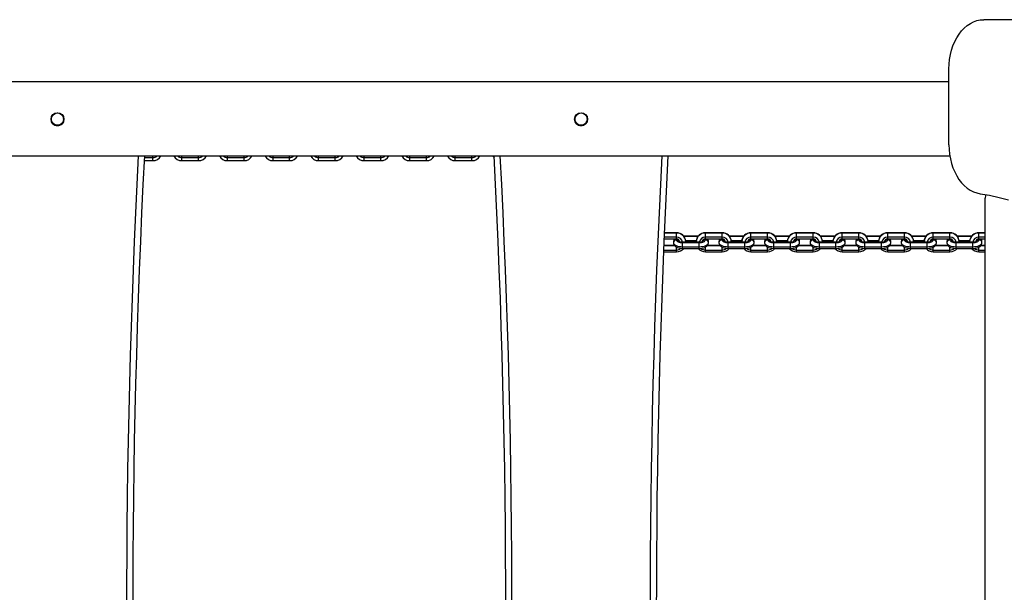
# Model space of a CAD drawing. Units: millimetres. Extents: x -4534 to 7952, y -3372 to 11252.
# Drawn here: x 2306 to 3105, y 6850 to 7315 of the extents above; entities that cross this region are included whole.
import ezdxf

# ---------------------------------------------------------------- set-up
doc = ezdxf.new("R2010")
doc.units = ezdxf.units.MM
doc.layers.add('Toestel 2D', color=7, linetype='Continuous', lineweight=20)

# ---------------------------------------------------------------- blocks, each defined once
blk = doc.blocks.new('SPK-11214')
at = {"layer": 'Toestel 2D', "linetype": 'Continuous', "lineweight": 25}
for p, q in [((3534.05, 7314.57), (3088.39, 7314.57)), ((3060.11, 7213.12), (3060.11, 7274.57)), ((3060.11, 7264.25), (1569.62, 7264.25)), ((2331.55, 7234.36), (2331.55, 7233.89)), ((2341.55, 7233.89), (2341.55, 7234.36)), ((2756.55, 7234.36), (2756.55, 7233.89)), ((2766.55, 7233.89), (2766.55, 7234.36)), ((1570.1, 7203.95), (3060.86, 7203.95)), ((2407.02, 7202.62), (2414, 7202.62)), ((2414, 7202.62), (2414, 7203.95)), ((2414, 7200.15), (2414, 7202.62)), ((2437.5, 7202.62), (2437.5, 7203.95)), ((2437.5, 7200.15), (2437.5, 7202.62)), ((2437.5, 7202.62), (2451, 7202.62)), ((2451, 7202.62), (2451, 7203.95)), ((2451, 7200.15), (2451, 7202.62)), ((2474.5, 7202.62), (2474.5, 7203.95)), ((2474.5, 7200.15), (2474.5, 7202.62)), ((2474.5, 7202.62), (2488, 7202.62)), ((2488, 7202.62), (2488, 7203.95)), ((2488, 7200.15), (2488, 7202.62)), ((2511.5, 7202.62), (2511.5, 7203.95)), ((2511.5, 7200.15), (2511.5, 7202.62)), ((2511.5, 7202.62), (2525, 7202.62)), ((2525, 7202.62), (2525, 7203.95)), ((2525, 7200.15), (2525, 7202.62)), ((2548.5, 7202.62), (2548.5, 7203.95)), ((2548.5, 7200.15), (2548.5, 7202.62)), ((2548.5, 7202.62), (2562, 7202.62)), ((2562, 7202.62), (2562, 7203.95)), ((2562, 7200.15), (2562, 7202.62)), ((2585.5, 7202.62), (2585.5, 7203.95)), ((2585.5, 7200.15), (2585.5, 7202.62)), ((2585.5, 7202.62), (2599, 7202.62)), ((2599, 7202.62), (2599, 7203.95)), ((2599, 7200.15), (2599, 7202.62)), ((2622.5, 7202.62), (2622.5, 7203.95)), ((2622.5, 7200.15), (2622.5, 7202.62)), ((2622.5, 7202.62), (2636, 7202.62)), ((2636, 7202.62), (2636, 7203.95)), ((2636, 7200.15), (2636, 7202.62)), ((2659.5, 7202.62), (2659.5, 7203.95)), ((2659.5, 7200.15), (2659.5, 7202.62)), ((2659.5, 7202.62), (2673, 7202.62)), ((2673, 7202.62), (2673, 7203.95)), ((2673, 7200.15), (2673, 7202.62)), ((2406.89, 7200.15), (2414, 7200.15)), ((2437.5, 7200.15), (2451, 7200.15)), ((2474.5, 7200.15), (2488, 7200.15)), ((2511.5, 7200.15), (2525, 7200.15)), ((2548.5, 7200.15), (2562, 7200.15)), ((2585.5, 7200.15), (2599, 7200.15)), ((2622.5, 7200.15), (2636, 7200.15)), ((2659.5, 7200.15), (2673, 7200.15)), ((3089.6, 6498.55), (3089.6, 7169.65)), ((2839, 7138), (2828.98, 7138)), ((2839, 7141.33), (2829.12, 7141.33)), ((2839, 7141.58), (2829.13, 7141.58)), ((2839, 7141.33), (2839, 7141.58)), ((2839, 7138), (2839, 7141.33)), ((2839, 7136.58), (2839, 7138)), ((2856.61, 7138.85), (2844.89, 7138.85)), ((2856.38, 7138.61), (2845.09, 7138.61)), ((2876, 7141.58), (2862.5, 7141.58)), ((2862.5, 7141.33), (2862.5, 7141.58)), ((2862.5, 7138), (2862.5, 7141.33)), ((2876, 7141.33), (2862.5, 7141.33)), ((2876, 7138), (2862.5, 7138)), ((2862.5, 7136.58), (2862.5, 7138)), ((2876, 7141.33), (2876, 7141.58)), ((2876, 7138), (2876, 7141.33)), ((2876, 7136.58), (2876, 7138)), ((2893.61, 7138.85), (2881.89, 7138.85)), ((2893.38, 7138.61), (2882.09, 7138.61)), ((2913, 7141.58), (2899.5, 7141.58)), ((2899.5, 7141.33), (2899.5, 7141.58)), ((2899.5, 7138), (2899.5, 7141.33)), ((2913, 7141.33), (2899.5, 7141.33)), ((2913, 7138), (2899.5, 7138)), ((2899.5, 7136.58), (2899.5, 7138)), ((2913, 7141.33), (2913, 7141.58)), ((2913, 7138), (2913, 7141.33)), ((2913, 7136.58), (2913, 7138)), ((2930.61, 7138.85), (2918.89, 7138.85)), ((2930.38, 7138.61), (2919.09, 7138.61)), ((2950, 7141.58), (2936.5, 7141.58)), ((2936.5, 7141.33), (2936.5, 7141.58)), ((2936.5, 7138), (2936.5, 7141.33)), ((2950, 7141.33), (2936.5, 7141.33)), ((2950, 7138), (2936.5, 7138)), ((2936.5, 7136.58), (2936.5, 7138)), ((2950, 7141.33), (2950, 7141.58)), ((2950, 7138), (2950, 7141.33)), ((2950, 7136.58), (2950, 7138)), ((2967.61, 7138.85), (2955.89, 7138.85)), ((2967.38, 7138.61), (2956.09, 7138.61)), ((2987, 7141.58), (2973.5, 7141.58)), ((2973.5, 7141.33), (2973.5, 7141.58)), ((2973.5, 7138), (2973.5, 7141.33)), ((2987, 7141.33), (2973.5, 7141.33)), ((2987, 7138), (2973.5, 7138)), ((2973.5, 7136.58), (2973.5, 7138)), ((2987, 7141.33), (2987, 7141.58)), ((2987, 7138), (2987, 7141.33)), ((2987, 7136.58), (2987, 7138)), ((3004.61, 7138.85), (2992.89, 7138.85)), ((3004.38, 7138.61), (2993.09, 7138.61)), ((3024, 7141.58), (3010.5, 7141.58)), ((3010.5, 7141.33), (3010.5, 7141.58)), ((3010.5, 7138), (3010.5, 7141.33)), ((3024, 7141.33), (3010.5, 7141.33)), ((3024, 7138), (3010.5, 7138)), ((3010.5, 7136.58), (3010.5, 7138)), ((3024, 7141.33), (3024, 7141.58)), ((3024, 7138), (3024, 7141.33)), ((3024, 7136.58), (3024, 7138)), ((3041.61, 7138.85), (3029.89, 7138.85)), ((3041.38, 7138.61), (3030.09, 7138.61)), ((3061, 7141.58), (3047.5, 7141.58)), ((3047.5, 7141.33), (3047.5, 7141.58)), ((3047.5, 7138), (3047.5, 7141.33)), ((3061, 7141.33), (3047.5, 7141.33)), ((3061, 7138), (3047.5, 7138)), ((3047.5, 7136.58), (3047.5, 7138)), ((3061, 7141.33), (3061, 7141.58)), ((3061, 7138), (3061, 7141.33)), ((3061, 7136.58), (3061, 7138)), ((3078.61, 7138.85), (3066.89, 7138.85)), ((3078.38, 7138.61), (3067.09, 7138.61)), ((3089.6, 7141.58), (3084.5, 7141.58)), ((3084.5, 7141.33), (3084.5, 7141.58)), ((3084.5, 7138), (3084.5, 7141.33)), ((3089.6, 7141.33), (3084.5, 7141.33)), ((3089.6, 7138), (3084.5, 7138)), ((3084.5, 7136.58), (3084.5, 7138)), ((2837.65, 7130.95), (2828.69, 7130.95)), ((2837.45, 7131.19), (2828.7, 7131.19)), ((2828.92, 7136.58), (2839, 7136.58)), ((2836.5, 7134.2), (2836.5, 7133.56)), ((2839.01, 7136.58), (2839, 7136.46)), ((2839, 7136.46), (2839, 7135.82)), ((2839, 7127.62), (2839, 7130.03)), ((2841.5, 7134.56), (2841.5, 7134.33)), ((2857.5, 7133.91), (2844, 7133.91)), ((2844, 7133.67), (2844, 7133.91)), ((2844, 7130.34), (2844, 7133.67)), ((2844, 7133.67), (2857.5, 7133.67)), ((2844, 7130.34), (2857.5, 7130.34)), ((2844, 7128.91), (2844, 7130.34)), ((2846.45, 7135.28), (2855.08, 7135.28)), ((2846.5, 7133.91), (2846.5, 7134.56)), ((2855, 7134.56), (2855, 7133.91)), ((2857.5, 7133.67), (2857.5, 7133.91)), ((2857.5, 7130.34), (2857.5, 7133.67)), ((2857.5, 7128.91), (2857.5, 7130.34)), ((2860, 7134.33), (2860, 7134.56)), ((2862.5, 7136.58), (2876, 7136.58)), ((2862.5, 7136.46), (2862.5, 7136.58)), ((2862.5, 7135.82), (2862.5, 7136.46)), ((2862.5, 7127.62), (2862.5, 7130)), ((2874.65, 7130.95), (2863.82, 7130.95)), ((2874.45, 7131.19), (2864.06, 7131.19)), ((2865, 7133.56), (2865, 7134.2)), ((2873.5, 7134.2), (2873.5, 7133.56)), ((2876.01, 7136.58), (2876, 7136.46)), ((2876, 7136.46), (2876, 7135.82)), ((2876, 7127.62), (2876, 7130.03)), ((2878.5, 7134.56), (2878.5, 7134.33)), ((2894.5, 7133.91), (2881, 7133.91)), ((2881, 7133.67), (2881, 7133.91)), ((2881, 7130.34), (2881, 7133.67)), ((2881, 7133.67), (2894.5, 7133.67)), ((2881, 7130.34), (2894.5, 7130.34)), ((2881, 7128.91), (2881, 7130.34)), ((2883.45, 7135.28), (2892.08, 7135.28)), ((2883.5, 7133.91), (2883.5, 7134.56)), ((2892, 7134.56), (2892, 7133.91)), ((2894.5, 7133.67), (2894.5, 7133.91)), ((2894.5, 7130.34), (2894.5, 7133.67)), ((2894.5, 7128.91), (2894.5, 7130.34)), ((2897, 7134.33), (2897, 7134.56)), ((2899.5, 7136.58), (2913, 7136.58)), ((2899.5, 7135.82), (2899.5, 7136.46)), ((2899.5, 7127.62), (2899.5, 7130)), ((2911.65, 7130.95), (2900.82, 7130.95)), ((2911.45, 7131.19), (2901.06, 7131.19)), ((2902, 7133.56), (2902, 7134.2)), ((2910.5, 7134.2), (2910.5, 7133.56)), ((2913.01, 7136.58), (2913, 7136.46)), ((2913, 7136.46), (2913, 7135.82)), ((2913, 7127.62), (2913, 7130.03)), ((2915.5, 7134.56), (2915.5, 7134.33)), ((2931.5, 7133.91), (2918, 7133.91)), ((2918, 7133.67), (2918, 7133.91)), ((2918, 7130.34), (2918, 7133.67)), ((2918, 7133.67), (2931.5, 7133.67)), ((2918, 7130.34), (2931.5, 7130.34)), ((2918, 7128.91), (2918, 7130.34)), ((2920.45, 7135.28), (2929.08, 7135.28)), ((2920.5, 7133.91), (2920.5, 7134.56)), ((2929, 7134.56), (2929, 7133.91)), ((2931.5, 7133.67), (2931.5, 7133.91)), ((2931.5, 7130.34), (2931.5, 7133.67)), ((2931.5, 7128.91), (2931.5, 7130.34)), ((2934, 7134.33), (2934, 7134.56)), ((2936.5, 7136.58), (2950, 7136.58)), ((2936.5, 7135.82), (2936.5, 7136.46)), ((2936.5, 7127.62), (2936.5, 7130)), ((2948.65, 7130.95), (2937.82, 7130.95)), ((2948.45, 7131.19), (2938.06, 7131.19)), ((2939, 7133.56), (2939, 7134.2)), ((2947.5, 7134.2), (2947.5, 7133.56)), ((2950.01, 7136.58), (2950, 7136.46)), ((2950, 7136.46), (2950, 7135.82)), ((2950, 7127.62), (2950, 7130.03)), ((2952.5, 7134.56), (2952.5, 7134.33)), ((2968.5, 7133.91), (2955, 7133.91)), ((2955, 7133.67), (2955, 7133.91)), ((2955, 7130.34), (2955, 7133.67)), ((2955, 7133.67), (2968.5, 7133.67)), ((2955, 7130.34), (2968.5, 7130.34)), ((2955, 7128.91), (2955, 7130.34)), ((2957.45, 7135.28), (2966.08, 7135.28)), ((2957.5, 7133.91), (2957.5, 7134.56)), ((2966, 7134.56), (2966, 7133.91)), ((2968.5, 7133.67), (2968.5, 7133.91)), ((2968.5, 7130.34), (2968.5, 7133.67)), ((2968.5, 7128.91), (2968.5, 7130.34)), ((2971, 7134.33), (2971, 7134.56)), ((2973.5, 7136.58), (2987, 7136.58)), ((2973.5, 7136.46), (2973.5, 7136.58)), ((2973.5, 7135.82), (2973.5, 7136.46)), ((2973.5, 7127.62), (2973.5, 7130)), ((2985.65, 7130.95), (2974.82, 7130.95)), ((2985.45, 7131.19), (2975.06, 7131.19)), ((2976, 7133.56), (2976, 7134.2)), ((2984.5, 7134.2), (2984.5, 7133.56)), ((2987.01, 7136.58), (2987, 7136.46)), ((2987, 7136.46), (2987, 7135.82)), ((2987, 7127.62), (2987, 7130.03)), ((2989.5, 7134.56), (2989.5, 7134.33)), ((3005.5, 7133.91), (2992, 7133.91)), ((2992, 7133.67), (2992, 7133.91)), ((2992, 7130.34), (2992, 7133.67)), ((2992, 7133.67), (3005.5, 7133.67)), ((2992, 7130.34), (3005.5, 7130.34)), ((2992, 7128.91), (2992, 7130.34)), ((2994.45, 7135.28), (3003.08, 7135.28)), ((2994.5, 7133.91), (2994.5, 7134.56)), ((3003, 7134.56), (3003, 7133.91)), ((3005.5, 7133.67), (3005.5, 7133.91)), ((3005.5, 7130.34), (3005.5, 7133.67)), ((3005.5, 7128.91), (3005.5, 7130.34)), ((3008, 7134.33), (3008, 7134.56)), ((3010.5, 7136.58), (3024, 7136.58)), ((3010.5, 7135.82), (3010.5, 7136.46)), ((3010.5, 7127.62), (3010.5, 7130)), ((3022.65, 7130.95), (3011.82, 7130.95)), ((3022.45, 7131.19), (3012.06, 7131.19)), ((3013, 7133.56), (3013, 7134.2)), ((3021.5, 7134.2), (3021.5, 7133.56)), ((3024.01, 7136.58), (3024, 7136.46)), ((3024, 7136.46), (3024, 7135.82)), ((3024, 7127.62), (3024, 7130.03)), ((3026.5, 7134.56), (3026.5, 7134.33)), ((3042.5, 7133.91), (3029, 7133.91)), ((3029, 7133.67), (3029, 7133.91)), ((3029, 7130.34), (3029, 7133.67)), ((3029, 7133.67), (3042.5, 7133.67)), ((3029, 7130.34), (3042.5, 7130.34)), ((3029, 7128.91), (3029, 7130.34)), ((3031.45, 7135.28), (3040.08, 7135.28)), ((3031.5, 7133.91), (3031.5, 7134.56)), ((3040, 7134.56), (3040, 7133.91)), ((3042.5, 7133.67), (3042.5, 7133.91)), ((3042.5, 7130.34), (3042.5, 7133.67)), ((3042.5, 7128.91), (3042.5, 7130.34)), ((3045, 7134.33), (3045, 7134.56)), ((3047.5, 7136.58), (3061, 7136.58)), ((3047.5, 7136.46), (3047.5, 7136.58)), ((3047.5, 7135.82), (3047.5, 7136.46)), ((3047.5, 7127.62), (3047.5, 7130)), ((3059.65, 7130.95), (3048.82, 7130.95)), ((3059.45, 7131.19), (3049.06, 7131.19)), ((3050, 7133.56), (3050, 7134.2)), ((3058.5, 7134.2), (3058.5, 7133.56)), ((3061.01, 7136.58), (3061, 7136.46)), ((3061, 7136.46), (3061, 7135.82)), ((3061, 7127.62), (3061, 7130.03)), ((3063.5, 7134.56), (3063.5, 7134.33)), ((3079.5, 7133.91), (3066, 7133.91)), ((3066, 7133.67), (3066, 7133.91)), ((3066, 7130.34), (3066, 7133.67)), ((3066, 7133.67), (3079.5, 7133.67)), ((3066, 7130.34), (3079.5, 7130.34)), ((3066, 7128.91), (3066, 7130.34)), ((3068.45, 7135.28), (3077.08, 7135.28)), ((3068.5, 7133.91), (3068.5, 7134.56)), ((3077, 7134.56), (3077, 7133.91)), ((3079.5, 7133.67), (3079.5, 7133.91)), ((3079.5, 7130.34), (3079.5, 7133.67)), ((3079.5, 7128.91), (3079.5, 7130.34)), ((3082, 7134.33), (3082, 7134.56)), ((3084.5, 7136.58), (3089.6, 7136.58)), ((3084.5, 7136.46), (3084.5, 7136.58)), ((3084.5, 7135.82), (3084.5, 7136.46)), ((3084.5, 7127.62), (3084.5, 7130)), ((3089.6, 7130.95), (3085.82, 7130.95)), ((3089.6, 7131.19), (3086.06, 7131.19)), ((3087, 7133.56), (3087, 7134.2)), ((2828.49, 7126.19), (2839, 7126.19)), ((2828.55, 7127.62), (2839, 7127.62)), ((2839, 7126.19), (2839, 7127.62)), ((2844, 7128.91), (2857.5, 7128.91)), ((2862.5, 7127.62), (2876, 7127.62)), ((2862.5, 7126.19), (2862.5, 7127.62)), ((2862.5, 7126.19), (2876, 7126.19)), ((2876, 7126.19), (2876, 7127.62)), ((2881, 7128.91), (2894.5, 7128.91)), ((2899.5, 7127.62), (2913, 7127.62)), ((2899.5, 7126.19), (2899.5, 7127.62)), ((2899.5, 7126.19), (2913, 7126.19)), ((2913, 7126.19), (2913, 7127.62)), ((2918, 7128.91), (2931.5, 7128.91)), ((2936.5, 7127.62), (2950, 7127.62)), ((2936.5, 7126.19), (2936.5, 7127.62)), ((2936.5, 7126.19), (2950, 7126.19)), ((2950, 7126.19), (2950, 7127.62)), ((2955, 7128.91), (2968.5, 7128.91)), ((2973.5, 7127.62), (2987, 7127.62)), ((2973.5, 7126.19), (2973.5, 7127.62)), ((2973.5, 7126.19), (2987, 7126.19)), ((2987, 7126.19), (2987, 7127.62)), ((2992, 7128.91), (3005.5, 7128.91)), ((3010.5, 7127.62), (3024, 7127.62)), ((3010.5, 7126.19), (3010.5, 7127.62)), ((3010.5, 7126.19), (3024, 7126.19)), ((3024, 7126.19), (3024, 7127.62)), ((3029, 7128.91), (3042.5, 7128.91)), ((3047.5, 7127.62), (3061, 7127.62)), ((3047.5, 7126.19), (3047.5, 7127.62)), ((3047.5, 7126.19), (3061, 7126.19)), ((3061, 7126.19), (3061, 7127.62)), ((3066, 7128.91), (3079.5, 7128.91)), ((3084.5, 7126.19), (3084.5, 7127.62)), ((3084.5, 7127.62), (3089.6, 7127.62)), ((3084.5, 7126.19), (3089.6, 7126.19))]:
    blk.add_line(p, q, dxfattribs=at)
at = {"layer": 'Toestel 2D', "linetype": 'Continuous', "lineweight": 25, "flags": 128}
for points in [[(3060.11, 7274.57), (3060.24, 7278.5), (3060.65, 7282.38), (3061.33, 7286.19), (3062.26, 7289.88), (3063.45, 7293.43), (3064.87, 7296.8), (3066.53, 7299.95), (3068.39, 7302.86), (3070.45, 7305.5), (3072.68, 7307.83), (3075.06, 7309.85), (3077.57, 7311.53), (3080.18, 7312.85), (3082.87, 7313.81), (3085.62, 7314.38), (3088.39, 7314.57)], [(3060.11, 7213.12), (3060.24, 7209.21), (3060.65, 7205.34), (3061.32, 7201.55), (3062.24, 7197.87), (3063.42, 7194.33), (3064.84, 7190.97), (3066.48, 7187.83), (3068.33, 7184.92), (3070.37, 7182.29), (3072.59, 7179.94), (3074.95, 7177.92), (3077.45, 7176.23), (3080.04, 7174.9), (3082.72, 7173.93), (3085.45, 7173.33)], [(2689.98, 7203.95), (2690.27, 7203.48), (2691.09, 7202.45)], [(3085.45, 7173.33), (3093.18, 7172.01), (3100.87, 7170.35), (3108.52, 7168.34)], [(3089.9, 7172.62), (3089.79, 7171.99), (3089.6, 7169.65)], [(2836.5, 7133.56), (2836.66, 7132.54), (2837.06, 7131.67), (2837.66, 7130.93), (2838.46, 7130.29), (2839.51, 7129.73), (2840.83, 7129.29), (2842.28, 7129.02), (2843.69, 7128.92), (2844, 7128.91)], [(2836.5, 7133.56), (2836.65, 7132.93), (2837.07, 7132.33), (2837.77, 7131.77), (2838.7, 7131.28), (2839.84, 7130.88), (2841.13, 7130.59), (2842.54, 7130.4), (2844, 7130.34)], [(2839, 7135.82), (2839.1, 7135.4), (2839.38, 7135), (2839.85, 7134.63), (2840.47, 7134.3), (2841.23, 7134.03), (2842.09, 7133.84), (2843.03, 7133.71), (2844, 7133.67)], [(2844, 7133.91), (2843.49, 7133.93), (2842.55, 7134.04), (2841.78, 7134.22), (2841.34, 7134.39), (2841.17, 7134.49), (2841.18, 7134.48)], [(2841.5, 7134.56), (2841.55, 7134.35), (2841.59, 7134.27)], [(2857.5, 7133.67), (2858.48, 7133.71), (2859.42, 7133.84), (2860.28, 7134.03), (2861.04, 7134.3), (2861.66, 7134.63), (2862.12, 7135), (2862.41, 7135.4), (2862.5, 7135.82)], [(2860.34, 7134.49), (2860.35, 7134.5), (2860.21, 7134.41), (2859.84, 7134.26), (2859.22, 7134.09), (2858.37, 7133.96), (2857.5, 7133.91)], [(2857.5, 7128.91), (2858.3, 7128.94), (2859.77, 7129.1), (2861.16, 7129.43), (2862.48, 7129.96), (2863.5, 7130.62), (2864.24, 7131.37), (2864.74, 7132.23), (2864.98, 7133.18), (2865, 7133.56)], [(2857.5, 7130.34), (2858.97, 7130.4), (2860.37, 7130.59), (2861.67, 7130.88), (2862.81, 7131.28), (2863.74, 7131.77), (2864.43, 7132.33), (2864.86, 7132.93), (2865, 7133.56)], [(2859.91, 7134.27), (2859.96, 7134.35), (2860, 7134.56)], [(2873.5, 7133.56), (2873.66, 7132.54), (2874.06, 7131.67), (2874.66, 7130.93), (2875.46, 7130.29), (2876.51, 7129.73), (2877.83, 7129.29), (2879.28, 7129.02), (2880.69, 7128.92), (2881, 7128.91)], [(2873.5, 7133.56), (2873.65, 7132.93), (2874.07, 7132.33), (2874.77, 7131.77), (2875.7, 7131.28), (2876.84, 7130.88), (2878.13, 7130.59), (2879.54, 7130.4), (2881, 7130.34)], [(2876, 7135.82), (2876.1, 7135.4), (2876.38, 7135), (2876.85, 7134.63), (2877.47, 7134.3), (2878.23, 7134.03), (2879.09, 7133.84), (2880.03, 7133.71), (2881, 7133.67)], [(2881, 7133.91), (2880.49, 7133.93), (2879.55, 7134.04), (2878.78, 7134.22), (2878.34, 7134.39), (2878.17, 7134.49), (2878.18, 7134.48)], [(2878.5, 7134.56), (2878.55, 7134.35), (2878.59, 7134.27)], [(2894.5, 7133.67), (2895.48, 7133.71), (2896.42, 7133.84), (2897.28, 7134.03), (2898.04, 7134.3), (2898.66, 7134.63), (2899.12, 7135), (2899.41, 7135.4), (2899.5, 7135.82)], [(2897.34, 7134.49), (2897.35, 7134.5), (2897.21, 7134.41), (2896.84, 7134.26), (2896.22, 7134.09), (2895.37, 7133.96), (2894.5, 7133.91)], [(2894.5, 7128.91), (2895.3, 7128.94), (2896.77, 7129.1), (2898.16, 7129.43), (2899.48, 7129.96), (2900.5, 7130.62), (2901.24, 7131.37), (2901.74, 7132.23), (2901.98, 7133.18), (2902, 7133.56)], [(2894.5, 7130.34), (2895.97, 7130.4), (2897.37, 7130.59), (2898.67, 7130.88), (2899.81, 7131.28), (2900.74, 7131.77), (2901.43, 7132.33), (2901.86, 7132.93), (2902, 7133.56)], [(2896.91, 7134.27), (2896.96, 7134.35), (2897, 7134.56)], [(2910.5, 7133.56), (2910.66, 7132.54), (2911.06, 7131.67), (2911.66, 7130.93), (2912.46, 7130.29), (2913.51, 7129.73), (2914.83, 7129.29), (2916.28, 7129.02), (2917.69, 7128.92), (2918, 7128.91)], [(2910.5, 7133.56), (2910.65, 7132.93), (2911.07, 7132.33), (2911.77, 7131.77), (2912.7, 7131.28), (2913.84, 7130.88), (2915.13, 7130.59), (2916.54, 7130.4), (2918, 7130.34)], [(2913, 7135.82), (2913.1, 7135.4), (2913.38, 7135), (2913.85, 7134.63), (2914.47, 7134.3), (2915.23, 7134.03), (2916.09, 7133.84), (2917.03, 7133.71), (2918, 7133.67)], [(2918, 7133.91), (2917.49, 7133.93), (2916.55, 7134.04), (2915.78, 7134.22), (2915.34, 7134.39), (2915.17, 7134.49), (2915.18, 7134.48)], [(2915.5, 7134.56), (2915.55, 7134.35), (2915.59, 7134.27)], [(2931.5, 7133.67), (2932.48, 7133.71), (2933.42, 7133.84), (2934.28, 7134.03), (2935.04, 7134.3), (2935.66, 7134.63), (2936.12, 7135), (2936.41, 7135.4), (2936.5, 7135.82)], [(2934.34, 7134.49), (2934.35, 7134.5), (2934.21, 7134.41), (2933.84, 7134.26), (2933.22, 7134.09), (2932.37, 7133.96), (2931.5, 7133.91)], [(2931.5, 7128.91), (2932.3, 7128.94), (2933.77, 7129.1), (2935.16, 7129.43), (2936.48, 7129.96), (2937.5, 7130.62), (2938.24, 7131.37), (2938.74, 7132.23), (2938.98, 7133.18), (2939, 7133.56)], [(2931.5, 7130.34), (2932.97, 7130.4), (2934.37, 7130.59), (2935.67, 7130.88), (2936.81, 7131.28), (2937.74, 7131.77), (2938.43, 7132.33), (2938.86, 7132.93), (2939, 7133.56)], [(2933.91, 7134.27), (2933.96, 7134.35), (2934, 7134.56)], [(2947.5, 7133.56), (2947.66, 7132.54), (2948.06, 7131.67), (2948.66, 7130.93), (2949.46, 7130.29), (2950.51, 7129.73), (2951.83, 7129.29), (2953.28, 7129.02), (2954.69, 7128.92), (2955, 7128.91)], [(2947.5, 7133.56), (2947.65, 7132.93), (2948.07, 7132.33), (2948.77, 7131.77), (2949.7, 7131.28), (2950.84, 7130.88), (2952.13, 7130.59), (2953.54, 7130.4), (2955, 7130.34)], [(2950, 7135.82), (2950.1, 7135.4), (2950.38, 7135), (2950.85, 7134.63), (2951.47, 7134.3), (2952.23, 7134.03), (2953.09, 7133.84), (2954.03, 7133.71), (2955, 7133.67)], [(2955, 7133.91), (2954.49, 7133.93), (2953.55, 7134.04), (2952.78, 7134.22), (2952.34, 7134.39), (2952.17, 7134.49), (2952.18, 7134.48)], [(2952.5, 7134.56), (2952.55, 7134.35), (2952.59, 7134.27)], [(2968.5, 7133.67), (2969.48, 7133.71), (2970.42, 7133.84), (2971.28, 7134.03), (2972.04, 7134.3), (2972.66, 7134.63), (2973.12, 7135), (2973.41, 7135.4), (2973.5, 7135.82)], [(2971.34, 7134.49), (2971.35, 7134.5), (2971.21, 7134.41), (2970.84, 7134.26), (2970.22, 7134.09), (2969.37, 7133.96), (2968.5, 7133.91)], [(2968.5, 7128.91), (2969.3, 7128.94), (2970.77, 7129.1), (2972.16, 7129.43), (2973.48, 7129.96), (2974.5, 7130.62), (2975.24, 7131.37), (2975.74, 7132.23), (2975.98, 7133.18), (2976, 7133.56)], [(2968.5, 7130.34), (2969.97, 7130.4), (2971.37, 7130.59), (2972.67, 7130.88), (2973.81, 7131.28), (2974.74, 7131.77), (2975.43, 7132.33), (2975.86, 7132.93), (2976, 7133.56)], [(2970.91, 7134.27), (2970.96, 7134.35), (2971, 7134.56)], [(2984.5, 7133.56), (2984.66, 7132.54), (2985.06, 7131.67), (2985.66, 7130.93), (2986.46, 7130.29), (2987.51, 7129.73), (2988.83, 7129.29), (2990.28, 7129.02), (2991.69, 7128.92), (2992, 7128.91)], [(2984.5, 7133.56), (2984.65, 7132.93), (2985.07, 7132.33), (2985.77, 7131.77), (2986.7, 7131.28), (2987.84, 7130.88), (2989.13, 7130.59), (2990.54, 7130.4), (2992, 7130.34)], [(2987, 7135.82), (2987.1, 7135.4), (2987.38, 7135), (2987.85, 7134.63), (2988.47, 7134.3), (2989.23, 7134.03), (2990.09, 7133.84), (2991.03, 7133.71), (2992, 7133.67)], [(2992, 7133.91), (2991.49, 7133.93), (2990.55, 7134.04), (2989.78, 7134.22), (2989.34, 7134.39), (2989.17, 7134.49), (2989.18, 7134.48)], [(2989.5, 7134.56), (2989.55, 7134.35), (2989.59, 7134.27)], [(3005.5, 7133.67), (3006.48, 7133.71), (3007.42, 7133.84), (3008.28, 7134.03), (3009.04, 7134.3), (3009.66, 7134.63), (3010.12, 7135), (3010.41, 7135.4), (3010.5, 7135.82)], [(3008.34, 7134.49), (3008.35, 7134.5), (3008.21, 7134.41), (3007.84, 7134.26), (3007.22, 7134.09), (3006.37, 7133.96), (3005.5, 7133.91)], [(3005.5, 7128.91), (3006.3, 7128.94), (3007.77, 7129.1), (3009.16, 7129.43), (3010.48, 7129.96), (3011.5, 7130.62), (3012.24, 7131.37), (3012.74, 7132.23), (3012.98, 7133.18), (3013, 7133.56)], [(3005.5, 7130.34), (3006.97, 7130.4), (3008.37, 7130.59), (3009.67, 7130.88), (3010.81, 7131.28), (3011.74, 7131.77), (3012.43, 7132.33), (3012.86, 7132.93), (3013, 7133.56)], [(3007.91, 7134.27), (3007.96, 7134.35), (3008, 7134.56)], [(3021.5, 7133.56), (3021.66, 7132.54), (3022.06, 7131.67), (3022.66, 7130.93), (3023.46, 7130.29), (3024.51, 7129.73), (3025.83, 7129.29), (3027.28, 7129.02), (3028.69, 7128.92), (3029, 7128.91)], [(3021.5, 7133.56), (3021.65, 7132.93), (3022.07, 7132.33), (3022.77, 7131.77), (3023.7, 7131.28), (3024.84, 7130.88), (3026.13, 7130.59), (3027.54, 7130.4), (3029, 7130.34)], [(3024, 7135.82), (3024.1, 7135.4), (3024.38, 7135), (3024.85, 7134.63), (3025.47, 7134.3), (3026.23, 7134.03), (3027.09, 7133.84), (3028.03, 7133.71), (3029, 7133.67)], [(3029, 7133.91), (3028.49, 7133.93), (3027.55, 7134.04), (3026.78, 7134.22), (3026.34, 7134.39), (3026.17, 7134.49), (3026.18, 7134.48)], [(3026.5, 7134.56), (3026.55, 7134.35), (3026.59, 7134.27)], [(3042.5, 7133.67), (3043.48, 7133.71), (3044.42, 7133.84), (3045.28, 7134.03), (3046.04, 7134.3), (3046.66, 7134.63), (3047.12, 7135), (3047.41, 7135.4), (3047.5, 7135.82)], [(3045.34, 7134.49), (3045.35, 7134.5), (3045.21, 7134.41), (3044.84, 7134.26), (3044.22, 7134.09), (3043.37, 7133.96), (3042.5, 7133.91)], [(3042.5, 7128.91), (3043.3, 7128.94), (3044.77, 7129.1), (3046.16, 7129.43), (3047.48, 7129.96), (3048.5, 7130.62), (3049.24, 7131.37), (3049.74, 7132.23), (3049.98, 7133.18), (3050, 7133.56)], [(3042.5, 7130.34), (3043.97, 7130.4), (3045.37, 7130.59), (3046.67, 7130.88), (3047.81, 7131.28), (3048.74, 7131.77), (3049.43, 7132.33), (3049.86, 7132.93), (3050, 7133.56)], [(3044.91, 7134.27), (3044.96, 7134.35), (3045, 7134.56)], [(3058.5, 7133.56), (3058.66, 7132.54), (3059.06, 7131.67), (3059.66, 7130.93), (3060.46, 7130.29), (3061.51, 7129.73), (3062.83, 7129.29), (3064.28, 7129.02), (3065.69, 7128.92), (3066, 7128.91)], [(3058.5, 7133.56), (3058.65, 7132.93), (3059.07, 7132.33), (3059.77, 7131.77), (3060.7, 7131.28), (3061.84, 7130.88), (3063.13, 7130.59), (3064.54, 7130.4), (3066, 7130.34)], [(3061, 7135.82), (3061.1, 7135.4), (3061.38, 7135), (3061.85, 7134.63), (3062.47, 7134.3), (3063.23, 7134.03), (3064.09, 7133.84), (3065.03, 7133.71), (3066, 7133.67)], [(3066, 7133.91), (3065.49, 7133.93), (3064.55, 7134.04), (3063.78, 7134.22), (3063.34, 7134.39), (3063.17, 7134.49), (3063.18, 7134.48)], [(3063.5, 7134.56), (3063.55, 7134.35), (3063.59, 7134.27)], [(3079.5, 7133.67), (3080.48, 7133.71), (3081.42, 7133.84), (3082.28, 7134.03), (3083.04, 7134.3), (3083.66, 7134.63), (3084.12, 7135), (3084.41, 7135.4), (3084.5, 7135.82)], [(3082.34, 7134.49), (3082.35, 7134.5), (3082.21, 7134.41), (3081.84, 7134.26), (3081.22, 7134.09), (3080.37, 7133.96), (3079.5, 7133.91)], [(3079.5, 7128.91), (3080.3, 7128.94), (3081.77, 7129.1), (3083.16, 7129.43), (3084.48, 7129.96), (3085.5, 7130.62), (3086.24, 7131.37), (3086.74, 7132.23), (3086.98, 7133.18), (3087, 7133.56)], [(3079.5, 7130.34), (3080.97, 7130.4), (3082.37, 7130.59), (3083.67, 7130.88), (3084.81, 7131.28), (3085.74, 7131.77), (3086.43, 7132.33), (3086.86, 7132.93), (3087, 7133.56)], [(3081.91, 7134.27), (3081.96, 7134.35), (3082, 7134.56)]]:
    blk.add_lwpolyline(points, dxfattribs=at)
at = {"layer": 'Toestel 2D', "linetype": 'Continuous', "lineweight": 25}
for centre, radius in [((2336.55, 7233.84), 5.25), ((2336.55, 7233.89), 5), ((2761.55, 7233.84), 5.25), ((2761.55, 7233.89), 5)]:
    blk.add_circle(centre, radius, dxfattribs=at)
for centre, radius, start, end in [((2336.44, 7233.68), 5.08, 178.04306, 271.25594), ((2336.57, 7233.83), 5.22, 269.8115, 0.30821), ((2338.03, 7233.74), 3.69, 313.68157, 3.08119), ((2761.44, 7233.68), 5.08, 178.04333, 271.25633), ((2761.57, 7233.83), 5.22, 269.81124, 0.30977), ((2763.03, 7233.74), 3.69, 313.67042, 3.09234), ((9425.37, 6839.98), 7032.71, 177.033395, 183.062543), ((9425.37, 6840.02), 7027.71, 177.031627, 183.065068), ((2414, 7207.65), 7.5, 269.99775, 330.45041), ((2414, 7207.62), 5, 269.99808, 312.65618), ((2437.5, 7207.65), 7.5, 209.54959, 270.00225), ((2437.5, 7207.62), 5, 227.34382, 270.00192), ((2451, 7207.65), 7.5, 270.00206, 330.4461), ((2451, 7207.62), 5, 270.00012, 312.65414), ((2474.5, 7207.65), 7.5, 209.5539, 269.99794), ((2474.5, 7207.62), 5, 227.34647, 269.99927), ((2488, 7207.65), 7.5, 269.99775, 330.45041), ((2488, 7207.62), 5, 269.99808, 312.65618), ((2511.5, 7207.65), 7.5, 209.54959, 270.00225), ((2511.5, 7207.62), 5, 227.34382, 270.00192), ((2525, 7207.65), 7.5, 270.00206, 330.4461), ((2525, 7207.62), 5, 270.00012, 312.65414), ((2548.5, 7207.65), 7.5, 209.5539, 269.99794), ((2548.5, 7207.62), 5, 227.34647, 269.99927), ((2562, 7207.65), 7.5, 269.99775, 330.45041), ((2562, 7207.62), 5, 269.99808, 312.65618), ((2585.5, 7207.65), 7.5, 209.54959, 270.00225), ((2585.5, 7207.62), 5, 227.34382, 270.00192), ((2599, 7207.65), 7.5, 270.00206, 330.4461), ((2599, 7207.62), 5, 270.00012, 312.65414), ((2622.5, 7207.65), 7.5, 209.5539, 269.99794), ((2622.5, 7207.62), 5, 227.34586, 269.99988), ((2636, 7207.65), 7.5, 269.99775, 330.45041), ((2636, 7207.62), 5, 269.99808, 312.65618), ((2659.5, 7207.65), 7.5, 209.54959, 270.00225), ((2659.5, 7207.62), 5, 227.34382, 270.00192), ((2673, 7207.65), 7.5, 270.00206, 330.4461), ((2673, 7207.62), 5, 270.00012, 312.65414), ((-4327.28, 6840.02), 7027.72, 356.934935, 2.968369), ((-4327.28, 6839.98), 7032.72, 356.937462, 2.9666), ((9850.35, 6839.98), 7032.68, 177.033374, 183.062546), ((9850.35, 6840.02), 7027.69, 177.031626, 183.065088), ((2839.25, 7134.33), 7.25, 1.84318, 91.97127), ((2839.35, 7134.18), 7.17, 3.05586, 92.76022), ((2839.22, 7133.19), 4.82, 8.82318, 92.55297), ((2862.28, 7134.3), 7.28, 88.20684, 177.97871), ((2862.16, 7134.18), 7.17, 87.23978, 176.94414), ((2862.29, 7133.19), 4.82, 87.44848, 171.1769), ((2876.25, 7134.33), 7.25, 1.84414, 91.97122), ((2876.35, 7134.18), 7.17, 3.05589, 92.7611), ((2876.22, 7133.19), 4.82, 8.82382, 92.55367), ((2899.28, 7134.3), 7.28, 88.20646, 177.97818), ((2899.16, 7134.18), 7.17, 87.2389, 176.94411), ((2899.29, 7133.19), 4.82, 87.44587, 171.17952), ((2913.25, 7134.33), 7.25, 1.84318, 91.97127), ((2913.35, 7134.18), 7.17, 3.05586, 92.76022), ((2913.22, 7133.19), 4.82, 8.82318, 92.55297), ((2936.28, 7134.3), 7.28, 88.20684, 177.97871), ((2936.16, 7134.18), 7.17, 87.23978, 176.94414), ((2936.29, 7133.19), 4.82, 87.44848, 171.1769), ((2950.25, 7134.33), 7.25, 1.84414, 91.97122), ((2950.35, 7134.18), 7.17, 3.05589, 92.7611), ((2950.22, 7133.19), 4.82, 8.82382, 92.55367), ((2973.28, 7134.3), 7.28, 88.20646, 177.97818), ((2973.16, 7134.18), 7.17, 87.2389, 176.94411), ((2973.29, 7133.19), 4.82, 87.44587, 171.17952), ((2987.25, 7134.33), 7.25, 1.84318, 91.97127), ((2987.35, 7134.18), 7.17, 3.05586, 92.76022), ((2987.22, 7133.19), 4.82, 8.82318, 92.55297), ((3010.28, 7134.3), 7.28, 88.20593, 177.97962), ((3010.16, 7134.18), 7.17, 87.23978, 176.94414), ((3010.29, 7133.19), 4.82, 87.44848, 171.1769), ((3024.25, 7134.33), 7.25, 1.84414, 91.97122), ((3024.35, 7134.18), 7.17, 3.05589, 92.7611), ((3024.22, 7133.19), 4.82, 8.82468, 92.55281), ((3047.28, 7134.3), 7.28, 88.20646, 177.97818), ((3047.16, 7134.18), 7.17, 87.2389, 176.94411), ((3047.29, 7133.19), 4.82, 87.44587, 171.17952), ((3061.25, 7134.33), 7.25, 1.84318, 91.97127), ((3061.35, 7134.18), 7.17, 3.05586, 92.76022), ((3061.22, 7133.19), 4.82, 8.82318, 92.55297), ((3084.28, 7134.3), 7.28, 88.20593, 177.97962), ((3084.16, 7134.18), 7.17, 87.23978, 176.94414), ((3084.29, 7133.19), 4.82, 87.44848, 171.1769), ((2839.81, 7134.26), 3.3, 135.56527, 181.02539), ((2838.89, 7134.08), 2.39, 87.24096, 176.94089), ((2838.89, 7133.43), 2.39, 87.24095, 176.94128), ((2839.22, 7134.28), 2.3, 6.88706, 95.33144), ((2839.12, 7134.08), 2.39, 3.05463, 92.7608), ((2839.09, 7133.35), 2.47, 24.48149, 91.97601), ((2845.64, 7134.71), 0.874, 294.27972, 349.94536), ((2855.86, 7134.71), 0.874, 190.06119, 245.70053), ((2862.28, 7134.29), 2.3, 84.52275, 173.25875), ((2862.39, 7134.08), 2.39, 87.2392, 176.94537), ((2862.44, 7133.31), 2.51, 88.64657, 153.14558), ((2862.62, 7134.08), 2.39, 3.05911, 92.75904), ((2862.62, 7133.43), 2.39, 3.05872, 92.75905), ((2861.61, 7134.23), 3.39, 359.6343, 43.85455), ((2876.81, 7134.26), 3.3, 135.56622, 181.02942), ((2875.89, 7134.08), 2.39, 87.2392, 176.94537), ((2875.89, 7133.43), 2.39, 87.23919, 176.94576), ((2876.22, 7134.28), 2.3, 6.88719, 95.33398), ((2876.12, 7134.08), 2.39, 3.05911, 92.75904), ((2876.09, 7133.35), 2.47, 24.5199, 91.94022), ((2882.64, 7134.71), 0.874, 294.28761, 349.93747), ((2892.86, 7134.71), 0.874, 190.05464, 245.72028), ((2899.28, 7134.29), 2.3, 84.52131, 173.25752), ((2899.39, 7134.08), 2.39, 87.23657, 176.94528), ((2899.44, 7133.3), 2.52, 88.65458, 152.72574), ((2899.62, 7134.08), 2.39, 3.05463, 92.7608), ((2899.62, 7133.43), 2.39, 3.05424, 92.76081), ((2898.61, 7134.23), 3.39, 359.63216, 43.85172), ((2913.81, 7134.26), 3.3, 135.56527, 181.02539), ((2912.89, 7134.08), 2.39, 87.24096, 176.94089), ((2912.89, 7133.43), 2.39, 87.24095, 176.94128), ((2913.22, 7134.28), 2.3, 6.88706, 95.33144), ((2913.12, 7134.08), 2.39, 3.05463, 92.7608), ((2913.09, 7133.35), 2.47, 24.48149, 91.97601), ((2919.64, 7134.71), 0.874, 294.27972, 349.94536), ((2929.86, 7134.71), 0.874, 190.06119, 245.70053), ((2936.28, 7134.29), 2.3, 84.52275, 173.25875), ((2936.39, 7134.08), 2.39, 87.2392, 176.94537), ((2936.44, 7133.3), 2.52, 88.66212, 152.7182), ((2936.62, 7134.08), 2.39, 3.05911, 92.75904), ((2936.62, 7133.43), 2.39, 3.05872, 92.75905), ((2935.61, 7134.23), 3.39, 359.6343, 43.85455), ((2950.81, 7134.26), 3.3, 135.56622, 181.02942), ((2949.89, 7134.08), 2.39, 87.2392, 176.94537), ((2949.89, 7133.43), 2.39, 87.23919, 176.94576), ((2950.22, 7134.28), 2.3, 6.88719, 95.33398), ((2950.12, 7134.08), 2.39, 3.05911, 92.75904), ((2950.09, 7133.35), 2.47, 24.5199, 91.94022), ((2956.64, 7134.71), 0.874, 294.28761, 349.93747), ((2966.86, 7134.71), 0.874, 190.05464, 245.72028), ((2973.28, 7134.29), 2.3, 84.52131, 173.25752), ((2973.39, 7134.08), 2.39, 87.23657, 176.94528), ((2973.44, 7133.31), 2.51, 88.64401, 153.14553), ((2973.62, 7134.08), 2.39, 3.05463, 92.7608), ((2973.62, 7133.43), 2.39, 3.05424, 92.76081), ((2972.61, 7134.23), 3.39, 359.63216, 43.85172), ((2987.81, 7134.26), 3.3, 135.56527, 181.02539), ((2986.89, 7134.08), 2.39, 87.24096, 176.94089), ((2986.89, 7133.43), 2.39, 87.24095, 176.94128), ((2987.22, 7134.28), 2.3, 6.88706, 95.33144), ((2987.12, 7134.08), 2.39, 3.05463, 92.7608), ((2987.09, 7133.35), 2.47, 24.48149, 91.97601), ((2993.64, 7134.71), 0.874, 294.27972, 349.94536), ((3003.86, 7134.71), 0.874, 190.06119, 245.70053), ((3010.28, 7134.29), 2.3, 84.52275, 173.25875), ((3010.39, 7134.08), 2.39, 87.2392, 176.94537), ((3010.44, 7133.3), 2.52, 88.66212, 152.7182), ((3010.62, 7134.08), 2.39, 3.05911, 92.75904), ((3010.62, 7133.43), 2.39, 3.05872, 92.75905), ((3009.61, 7134.23), 3.39, 359.6343, 43.85455), ((3024.81, 7134.26), 3.3, 135.56622, 181.02942), ((3023.89, 7134.08), 2.39, 87.2392, 176.94537), ((3023.89, 7133.43), 2.39, 87.23919, 176.94576), ((3024.22, 7134.28), 2.3, 6.88719, 95.33398), ((3024.12, 7134.08), 2.39, 3.05911, 92.75904), ((3024.09, 7133.35), 2.47, 24.5199, 91.94022), ((3030.64, 7134.71), 0.874, 294.28761, 349.93747), ((3040.86, 7134.71), 0.874, 190.05464, 245.72028), ((3047.28, 7134.29), 2.3, 84.52131, 173.25752), ((3047.39, 7134.08), 2.39, 87.23657, 176.94528), ((3047.44, 7133.31), 2.51, 88.64401, 153.14553), ((3047.62, 7134.08), 2.39, 3.05463, 92.7608), ((3047.62, 7133.43), 2.39, 3.05424, 92.76081), ((3046.61, 7134.23), 3.39, 359.63216, 43.85172), ((3061.81, 7134.26), 3.3, 135.56527, 181.02539), ((3060.89, 7134.08), 2.39, 87.24096, 176.94089), ((3060.89, 7133.43), 2.39, 87.24095, 176.94128), ((3061.22, 7134.28), 2.3, 6.88706, 95.33144), ((3061.12, 7134.08), 2.39, 3.05463, 92.7608), ((3061.09, 7133.35), 2.47, 24.48149, 91.97601), ((3067.64, 7134.71), 0.874, 294.27972, 349.94536), ((3077.86, 7134.71), 0.874, 190.06119, 245.70053), ((3084.28, 7134.29), 2.3, 84.52275, 173.25875), ((3084.39, 7134.08), 2.39, 87.2392, 176.94537), ((3084.44, 7133.3), 2.51, 88.65137, 153.13817), ((3084.62, 7134.08), 2.39, 3.05911, 92.75904), ((3084.62, 7133.43), 2.39, 3.05872, 92.75905), ((3083.61, 7134.23), 3.39, 359.6343, 43.85455), ((2839.06, 7132.84), 5.22, 269.33943, 312.66008), ((2839.14, 7133.63), 7.44, 268.92223, 320.70557), ((2862.3, 7133.47), 7.29, 218.71401, 271.59548), ((2862.45, 7132.86), 5.25, 227.52434, 270.55972), ((2876.07, 7132.83), 5.22, 269.32005, 312.67946), ((2876.14, 7133.63), 7.44, 268.92223, 320.70557), ((2899.3, 7133.47), 7.29, 218.7136, 271.59589), ((2899.45, 7132.86), 5.24, 227.50564, 270.57841), ((2913.06, 7132.84), 5.22, 269.33943, 312.66008), ((2913.14, 7133.63), 7.44, 268.92223, 320.70557), ((2936.3, 7133.47), 7.29, 218.71401, 271.59548), ((2936.45, 7132.86), 5.25, 227.52434, 270.55972), ((2950.07, 7132.83), 5.22, 269.32005, 312.67946), ((2950.14, 7133.63), 7.44, 268.92223, 320.70557), ((2973.3, 7133.47), 7.29, 218.7136, 271.59589), ((2973.45, 7132.86), 5.24, 227.50564, 270.57841), ((2987.06, 7132.84), 5.22, 269.33943, 312.66008), ((2987.14, 7133.63), 7.44, 268.92223, 320.70557), ((3010.3, 7133.47), 7.29, 218.71401, 271.59548), ((3010.45, 7132.86), 5.25, 227.52434, 270.55972), ((3024.06, 7132.84), 5.22, 269.33732, 312.66218), ((3024.14, 7133.63), 7.44, 268.92223, 320.70557), ((3047.3, 7133.47), 7.29, 218.7136, 271.59589), ((3047.45, 7132.86), 5.24, 227.50564, 270.57841), ((3061.06, 7132.84), 5.22, 269.33943, 312.66008), ((3061.14, 7133.63), 7.44, 268.92223, 320.70557), ((3084.3, 7133.47), 7.29, 218.71401, 271.59548), ((3084.45, 7132.86), 5.25, 227.52434, 270.55972)]:
    blk.add_arc(centre, radius, start, end, dxfattribs=at)

msp = doc.modelspace()

# ---------------------------------------------------------------- block references
msp.add_blockref('SPK-11214', (0, 0))

doc.saveas('drawing.dxf')
